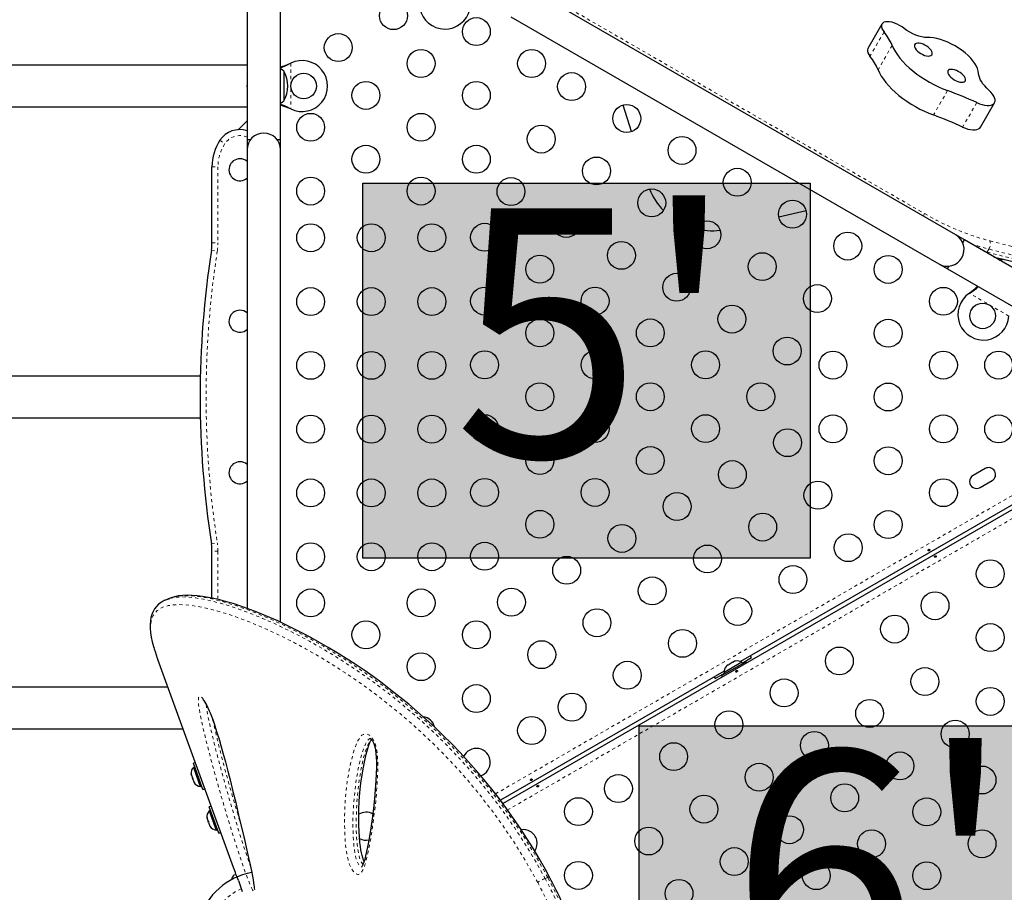
# Model space of a CAD drawing. Extents: x -69 to 483, y -119 to 403.
# Drawn here: x 257 to 288, y 197 to 224 of the extents above; entities that cross this region are included whole.
import ezdxf

# ---------------------------------------------------------------- set-up
doc = ezdxf.new("R2010")
doc.units = 0
doc.header["$LTSCALE"] = 0.125
doc.header["$MEASUREMENT"] = 0
doc.linetypes.add('PHANTOM', pattern=[0.5, 0.25, -0.05, 0.05, -0.05, 0.05, -0.05])
doc.layers.get('0').update_dxf_attribs({"linetype": 'CONTINUOUS'})
doc.layers.add('HAUTEUR-PLATE-FORME', color=7, linetype='CONTINUOUS')
doc.styles.add('DIM', font='romans.shx')

msp = doc.modelspace()

# ---------------------------------------------------------------- hatches: boundary and pattern name
at = {"layer": 'HAUTEUR-PLATE-FORME', "true_color": 0xfcfcfc}
for points in [[(267.93773, 218.76095), (281.9649, 218.76095), (281.9649, 207.00619), (267.93773, 207.00619)], [(276.60735, 201.74474), (290.63451, 201.74474), (290.63451, 189.98998), (276.60735, 189.98998)]]:
    msp.add_hatch(color=7, dxfattribs=at).paths.add_polyline_path(points)

# ---------------------------------------------------------------- linework, layer by layer
at = {"linetype": 'Continuous', "lineweight": 25}
for p, q in [((264.31249, 227.15553), (264.31249, 220.12078)), ((265.36249, 220.12078), (265.36249, 227.15577)), ((286.53412, 217.13794), (273.11073, 224.88794)), ((272.58573, 223.97862), (286.00912, 216.22862)), ((284.2192, 223.75281), (283.77773, 222.98815)), ((264.31249, 222.46578), (247.02499, 222.46578)), ((265.65004, 222.51147), (265.67999, 222.52396)), ((265.65603, 222.51147), (265.67999, 222.52396)), ((265.46249, 222.27703), (265.46249, 221.33953)), ((247.02499, 221.15078), (264.31249, 221.15078)), ((265.67999, 221.0926), (265.65004, 221.10509)), ((265.67999, 221.0926), (265.65603, 221.10509)), ((276.36766, 220.37837), (276.10893, 221.21341)), ((287.30864, 220.5176), (287.75012, 221.28226)), ((264.31249, 220.72078), (264.03121, 220.43949)), ((264.31249, 220.12078), (264.31249, 219.80828)), ((264.41563, 220.12078), (264.31249, 220.12078)), ((265.36249, 220.12078), (265.25936, 220.12078)), ((265.36249, 219.80828), (265.36249, 220.12078)), ((264.31249, 219.80828), (264.31249, 205.42731)), ((265.36249, 204.99469), (265.36249, 219.80828)), ((263.21249, 216.89428), (263.21249, 219.27703)), ((281.8415, 217.89464), (280.98832, 217.70103)), ((286.80475, 216.98169), (286.53412, 217.13794)), ((286.75319, 216.89238), (286.80475, 216.98169)), ((292.89703, 213.46432), (286.80475, 216.98169)), ((286.00912, 216.22862), (286.27975, 216.07237)), ((286.27975, 216.07237), (286.33132, 216.16169)), ((287.90146, 216.34851), (288.03544, 216.3769)), ((286.27975, 216.07237), (292.37223, 212.55487)), ((286.96263, 215.31149), (286.98842, 215.33119)), ((286.96263, 215.31149), (286.98542, 215.32601)), ((262.84626, 212.71578), (251.60913, 212.71578)), ((251.74063, 211.40078), (262.84626, 211.40078)), ((272.33262, 199.31343), (292.67771, 211.05967)), ((290.96193, 210.2134), (279.78676, 203.76141)), ((287.45874, 209.81463), (287.07985, 209.59588)), ((287.2986, 209.21699), (287.67749, 209.43574)), ((263.21249, 205.75121), (263.21249, 207.22228)), ((261.92905, 205.76038), (261.81257, 205.71799)), ((261.49772, 203.86905), (261.51118, 203.83177)), ((263.88636, 197.30603), (261.51118, 203.83177)), ((279.83597, 203.71766), (280.12825, 203.88641)), ((280.12825, 203.88641), (280.09465, 203.93917)), ((279.19129, 203.32178), (279.94906, 203.75928)), ((279.82277, 203.74052), (279.27068, 203.42177)), ((279.40195, 203.65991), (279.35574, 203.63323)), ((279.40627, 203.65241), (279.40195, 203.65991)), ((279.43022, 203.67623), (279.40627, 203.65241)), ((279.52263, 203.72959), (279.43022, 203.67623)), ((279.55523, 203.73841), (279.52263, 203.72959)), ((279.59711, 203.77259), (279.5509, 203.74591)), ((279.5509, 203.74591), (279.55523, 203.73841)), ((279.84622, 203.6999), (279.82277, 203.74052)), ((279.97006, 203.7229), (279.94906, 203.75928)), ((279.27059, 203.4634), (272.25725, 199.41425)), ((278.9627, 203.28564), (278.9916, 203.23016)), ((278.9916, 203.23016), (279.28388, 203.39891)), ((279.19129, 203.32178), (279.21229, 203.2854)), ((279.27068, 203.42177), (279.29413, 203.38115)), ((261.82638, 202.96578), (254.12195, 202.96578)), ((254.8371, 201.65078), (262.305, 201.65078)), ((262.67175, 200.46187), (262.62767, 200.44583)), ((262.62767, 200.44583), (262.84571, 199.84678)), ((262.68939, 200.59467), (262.63113, 200.57346)), ((262.9304, 199.75123), (262.63113, 200.57346)), ((262.55648, 200.23036), (262.56007, 200.22048)), ((262.56007, 200.22048), (262.56176, 200.24115)), ((262.56652, 200.20277), (262.56007, 200.22048)), ((262.56176, 200.24115), (262.56652, 200.20277)), ((262.56652, 200.20277), (262.59813, 200.11593)), ((262.59813, 200.11593), (262.6127, 200.10117)), ((262.61102, 200.08051), (262.59813, 200.11593)), ((262.6127, 200.10117), (262.61102, 200.08051)), ((262.61102, 200.08051), (262.64263, 199.99366)), ((262.64263, 199.99366), (262.66365, 199.9612)), ((262.64263, 199.99366), (262.64907, 199.97595)), ((262.64907, 199.97595), (262.65267, 199.96607)), ((262.66365, 199.9612), (262.64907, 199.97595)), ((262.84571, 199.84678), (262.88978, 199.86282)), ((262.9304, 199.75123), (262.98866, 199.77243)), ((263.18613, 199.22989), (263.12787, 199.20868)), ((263.42714, 198.38645), (263.12787, 199.20868)), ((263.05321, 198.86558), (263.05681, 198.8557)), ((263.05681, 198.8557), (263.05849, 198.87637)), ((263.06326, 198.83799), (263.05681, 198.8557)), ((263.05849, 198.87637), (263.06326, 198.83799)), ((263.06326, 198.83799), (263.09487, 198.75115)), ((263.16848, 199.09709), (263.12441, 199.08105)), ((263.12441, 199.08105), (263.34245, 198.482)), ((263.09487, 198.75115), (263.10944, 198.73639)), ((263.10776, 198.71573), (263.09487, 198.75115)), ((263.10944, 198.73639), (263.10776, 198.71573)), ((263.10776, 198.71573), (263.13937, 198.62888)), ((263.13937, 198.62888), (263.16039, 198.59642)), ((263.13937, 198.62888), (263.14581, 198.61117)), ((263.14581, 198.61117), (263.14941, 198.60129)), ((263.16039, 198.59642), (263.14581, 198.61117)), ((263.34245, 198.482), (263.38652, 198.49804)), ((263.42714, 198.38645), (263.4854, 198.40765)), ((264.03939, 196.89615), (264.16397, 196.55386))]:
    msp.add_line(p, q, dxfattribs=at)
at = {"linetype": 'PHANTOM', "lineweight": 18}
for p, q in [((274.28663, 224.31526), (285.56027, 217.80642)), ((284.28625, 223.50464), (283.84478, 222.73999)), ((284.54198, 223.08319), (284.1005, 222.31854)), ((265.65603, 222.51147), (265.65004, 222.51147)), ((265.67999, 222.52396), (265.67999, 221.0926)), ((286.2773, 221.66517), (285.83582, 220.90051)), ((265.65603, 221.10509), (265.65004, 221.10509)), ((287.19333, 221.28733), (286.75186, 220.52268)), ((263.46249, 220.10619), (263.61874, 220.00254)), ((263.21249, 219.27703), (263.39999, 219.27703)), ((263.39999, 219.27703), (263.39999, 216.89428)), ((285.56027, 217.80642), (285.51428, 217.72675)), ((263.21249, 216.89428), (263.39999, 216.89428)), ((263.19471, 216.664), (263.37999, 216.63521)), ((287.42698, 216.62245), (287.51713, 216.59863)), ((287.50393, 216.57803), (287.51713, 216.59863)), ((287.57231, 216.69421), (287.51713, 216.59863)), ((288.20222, 214.59582), (286.96263, 215.31149)), ((286.98542, 215.32601), (286.98842, 215.33119)), ((272.10261, 199.61422), (292.51167, 211.3974)), ((292.82467, 210.85526), (272.48266, 199.1108)), ((263.19471, 207.45257), (263.37999, 207.48135)), ((263.39999, 207.22228), (263.21249, 207.22228)), ((263.39999, 207.22228), (263.39999, 205.709)), ((273.65941, 196.96265), (273.74247, 196.99288))]:
    msp.add_line(p, q, dxfattribs=at)
at = {"linetype": 'Continuous', "lineweight": 25, "flags": 128}
for points in [[(284.33215, 223.82041), (284.2825, 223.80607), (284.24405, 223.78255), (284.21794, 223.75056), (284.20498, 223.71108), (284.20555, 223.6653), (284.21963, 223.61459), (284.24681, 223.56049), (284.28625, 223.50464)], [(284.92036, 223.61145), (284.84979, 223.66301), (284.77383, 223.7095), (284.6947, 223.74954), (284.61473, 223.78197), (284.53624, 223.80584), (284.46156, 223.82044), (284.39285, 223.82534), (284.33215, 223.82041)], [(285.63414, 223.33046), (285.55485, 223.33298), (285.46837, 223.34601), (285.37678, 223.36926), (285.28228, 223.40216), (285.18713, 223.44392), (285.09361, 223.49354), (285.00397, 223.54983), (284.92036, 223.61145)], [(287.25145, 222.2049), (287.24226, 222.27651), (287.21962, 222.35267), (287.18384, 222.43236), (287.13541, 222.51449), (287.07497, 222.59795), (287.00336, 222.6816), (286.92153, 222.76431), (286.83062, 222.84496), (286.73183, 222.92246), (286.62653, 222.99574), (286.51612, 223.06383), (286.40213, 223.12579), (286.28608, 223.18079), (286.16955, 223.22807), (286.05413, 223.267), (285.94138, 223.29705), (285.83283, 223.31781), (285.72995, 223.329), (285.63414, 223.33046)], [(283.77773, 222.98815), (283.77647, 222.98591), (283.7635, 222.94643), (283.76407, 222.90064), (283.77816, 222.84993), (283.80533, 222.79584), (283.84478, 222.73999)], [(284.54198, 223.08319), (284.58601, 222.98558), (284.64178, 222.88561), (284.70884, 222.78404), (284.78669, 222.68166), (284.87473, 222.57926), (284.97227, 222.47763), (285.07856, 222.37754), (285.19279, 222.27978), (285.31408, 222.18508), (285.4415, 222.09419), (285.57405, 222.0078), (285.71073, 221.92658), (285.85047, 221.85115), (285.99221, 221.78209), (286.13485, 221.71994), (286.2773, 221.66517)], [(285.75655, 222.76271), (285.783, 222.78344), (285.79709, 222.81192), (285.79818, 222.84681), (285.78622, 222.88649), (285.76175, 222.9291), (285.72593, 222.97265), (285.68043, 223.01509), (285.62738, 223.05446), (285.56926, 223.0889), (285.50879, 223.1168), (285.44879, 223.13687), (285.39206, 223.14816), (285.34128, 223.15014), (285.29879, 223.14273), (285.2666, 223.12626), (285.24621, 223.10151), (285.23858, 223.06964), (285.24405, 223.03214), (285.26237, 222.99075), (285.29269, 222.94742), (285.33359, 222.90417), (285.38315, 222.86302), (285.43907, 222.8259), (285.49872, 222.79454), (285.55931, 222.77042), (285.61801, 222.75465), (285.67209, 222.74797), (285.719, 222.7507), (285.75655, 222.76271)], [(265.46249, 222.27703), (265.40909, 222.31938), (265.36249, 222.35053)], [(284.1005, 222.31854), (284.14454, 222.22093), (284.2003, 222.12095), (284.26737, 222.01938), (284.34522, 221.91701), (284.43325, 221.81461), (284.53079, 221.71297), (284.63709, 221.61289), (284.75132, 221.51512), (284.87261, 221.42043), (285.00002, 221.32954), (285.13258, 221.24315), (285.26925, 221.16193), (285.409, 221.08649), (285.55074, 221.01744), (285.69338, 220.95528), (285.83582, 220.90051)], [(286.80209, 221.94239), (286.82854, 221.96312), (286.84263, 221.9916), (286.84372, 222.02649), (286.83176, 222.06617), (286.80729, 222.10878), (286.77147, 222.15233), (286.72597, 222.19477), (286.67292, 222.23414), (286.6148, 222.26858), (286.55433, 222.29648), (286.49433, 222.31655), (286.4376, 222.32784), (286.38682, 222.32982), (286.34433, 222.32241), (286.31215, 222.30594), (286.29175, 222.28119), (286.28412, 222.24932), (286.28959, 222.21182), (286.30791, 222.17043), (286.33823, 222.1271), (286.37913, 222.08385), (286.42869, 222.0427), (286.48461, 222.00558), (286.54426, 221.97423), (286.60485, 221.9501), (286.66355, 221.93433), (286.71763, 221.92765), (286.76454, 221.93038), (286.80209, 221.94239)], [(287.57649, 221.67521), (287.5057, 221.74313), (287.44232, 221.81212), (287.38708, 221.88141), (287.34061, 221.95021), (287.30344, 222.01771), (287.276, 222.08316), (287.25861, 222.14579), (287.25145, 222.2049)], [(264.31249, 221.86457), (264.31225, 221.86319), (264.30499, 221.80828)], [(264.30499, 221.80828), (264.31225, 221.75337), (264.31249, 221.75199)], [(287.19333, 221.28733), (287.27742, 221.25202), (287.36047, 221.22486), (287.44043, 221.20653), (287.51528, 221.19747), (287.58318, 221.19793), (287.64243, 221.20789), (287.69155, 221.22709), (287.72931, 221.25506), (287.75479, 221.29111), (287.76734, 221.33434), (287.76664, 221.38366), (287.75273, 221.43785), (287.72594, 221.49556), (287.68694, 221.55535), (287.63671, 221.61574), (287.57649, 221.67521)], [(265.36249, 221.26603), (265.40909, 221.29718), (265.46249, 221.33953)], [(265.65004, 221.10509), (265.47879, 221.17151), (265.36249, 221.20874)], [(286.75186, 220.52268), (286.83595, 220.48737), (286.919, 220.46021), (286.99895, 220.44187), (287.07381, 220.43282), (287.14171, 220.43328), (287.20095, 220.44323), (287.25007, 220.46243), (287.28784, 220.49041), (287.30864, 220.5176)], [(287.71395, 216.45677), (287.7519, 216.44701), (288.33864, 216.30193)], [(286.98842, 215.33119), (287.13156, 215.44628), (287.22196, 215.52839)], [(285.69664, 207.28227), (285.70639, 207.2823), (285.71479, 207.27957), (285.72084, 207.27451), (285.72379, 207.26779), (285.72339, 207.26015), (285.71971, 207.2523), (285.71321, 207.24497), (285.7047, 207.23895), (285.69523, 207.23487), (285.68577, 207.2332), (285.67726, 207.23425), (285.67063, 207.23805), (285.66661, 207.24423), (285.66562, 207.25208), (285.66778, 207.26069), (285.67297, 207.26903), (285.68068, 207.27598), (285.69001, 207.28065), (285.69664, 207.28227)], [(285.89398, 207.03429), (285.88423, 207.03426), (285.87582, 207.03699), (285.86978, 207.04205), (285.86682, 207.04877), (285.86723, 207.05641), (285.8709, 207.06426), (285.87741, 207.07159), (285.88591, 207.07762), (285.89539, 207.08169), (285.90484, 207.08336), (285.91335, 207.08231), (285.91999, 207.07851), (285.92401, 207.07233), (285.925, 207.06448), (285.92284, 207.05587), (285.91765, 207.04753), (285.90994, 207.04059), (285.90061, 207.03591), (285.89398, 207.03429)], [(261.74885, 205.6908), (261.70897, 205.67366), (261.61727, 205.62019), (261.53753, 205.55868), (261.46917, 205.48972), (261.41147, 205.41357), (261.3641, 205.33041), (261.32701, 205.24094), (261.29947, 205.14388), (261.28152, 205.03856), (261.27336, 204.92447), (261.27525, 204.8016), (261.28722, 204.67056), (261.30888, 204.5327), (261.34012, 204.38621), (261.37965, 204.23483), (261.39646, 204.17905)], [(261.76166, 205.695), (261.79195, 205.71016), (261.88913, 205.73988)], [(262.00208, 205.77971), (261.9388, 205.76385), (261.92847, 205.75943)], [(273.79898, 197.00132), (273.66664, 197.24265), (273.47329, 197.58495), (273.28951, 197.89674), (273.09009, 198.21866), (272.88444, 198.53464), (272.67154, 198.84656), (272.45128, 199.15469), (272.22356, 199.45932), (271.98823, 199.76071), (271.74507, 200.05925), (271.49588, 200.35221), (271.24613, 200.63365), (270.99027, 200.91037), (270.72935, 201.18135), (270.46442, 201.44563), (270.19665, 201.70226), (269.92732, 201.95021), (269.65792, 202.18872), (269.38292, 202.42305), (269.10542, 202.65063), (268.82587, 202.87129), (268.54477, 203.08484), (268.26266, 203.29111), (267.98014, 203.48991), (267.69782, 203.68106), (267.41635, 203.86439), (267.1364, 204.03975), (266.85869, 204.20698), (266.58393, 204.36596), (266.31285, 204.51659), (266.04609, 204.65884), (265.78421, 204.79271), (265.52611, 204.91897), (265.27233, 205.03745), (265.02343, 205.14804), (264.77999, 205.25062), (264.54255, 205.34509), (264.31165, 205.43138), (264.08781, 205.50944), (263.87155, 205.57924), (263.66333, 205.64075), (263.46355, 205.69401), (263.27253, 205.73905), (263.09034, 205.77597), (262.91607, 205.80493), (262.74827, 205.82587), (262.58867, 205.83818), (262.43744, 205.84156), (262.29476, 205.83563), (262.16101, 205.82003), (262.0368, 205.7945), (262.01326, 205.78717)], [(261.40096, 204.16714), (261.42587, 204.08187), (261.49772, 203.86907)], [(279.62971, 203.78141), (279.61324, 203.77759), (279.59711, 203.77259)], [(279.35574, 203.63323), (279.34338, 203.62181), (279.33179, 203.60941)], [(279.65859, 203.43429), (279.64885, 203.43426), (279.64044, 203.43699), (279.63439, 203.44205), (279.63144, 203.44877), (279.63185, 203.45641), (279.63552, 203.46426), (279.64202, 203.47159), (279.65053, 203.47762), (279.66, 203.48169), (279.66946, 203.48336), (279.67797, 203.48231), (279.68461, 203.47851), (279.68862, 203.47233), (279.68962, 203.46448), (279.68746, 203.45587), (279.68227, 203.44753), (279.67455, 203.44059), (279.66523, 203.43591), (279.65859, 203.43429)], [(262.92935, 202.56918), (262.92883, 202.56956), (262.93428, 202.56405), (262.94698, 202.54891), (262.9635, 202.5267), (262.98789, 202.49), (263.01632, 202.44242), (263.04809, 202.38387), (263.08224, 202.31511), (263.11776, 202.23726), (263.15373, 202.15253), (263.19312, 202.05324), (263.23416, 201.94303), (263.27798, 201.81849), (263.3265, 201.67363), (263.37943, 201.5074), (263.43366, 201.32855), (263.49118, 201.13044), (263.55541, 200.90166), (263.63206, 200.62), (263.70959, 200.32576), (263.78821, 200.01833), (263.86933, 199.69274), (263.95513, 199.34136), (264.04881, 198.95168), (264.13181, 198.60065), (264.21702, 198.23384), (264.29572, 197.88855), (264.35844, 197.60829), (264.40636, 197.38945), (264.44636, 197.20069), (264.48069, 197.03121), (264.50284, 196.91596), (264.51868, 196.82683), (264.52975, 196.75583), (264.53551, 196.71155), (264.53846, 196.68067), (264.53923, 196.66412), (264.53918, 196.65883), (264.53921, 196.65903)], [(267.98473, 197.51127), (267.96754, 197.55012), (267.94523, 197.60942), (267.92195, 197.68358), (267.90109, 197.76549), (267.88233, 197.85801), (267.86548, 197.96463), (267.84992, 198.09176), (267.83434, 198.25479), (267.82264, 198.43764), (267.81609, 198.632), (267.81445, 198.85304), (267.81952, 199.11583), (267.83239, 199.38305), (267.8537, 199.65966), (267.88428, 199.948), (267.92007, 200.21427), (267.95931, 200.45037), (268.00258, 200.66409), (268.05015, 200.85943), (268.10143, 201.03687), (268.13469, 201.13753), (268.16699, 201.22094), (268.19785, 201.28642), (268.22045, 201.32488)], [(268.17269, 201.36103), (268.17406, 201.36059), (268.18426, 201.35571), (268.19958, 201.34466), (268.21918, 201.32501), (268.22994, 201.31156), (268.25064, 201.28019), (268.27158, 201.24017), (268.29232, 201.19029), (268.31171, 201.13054), (268.3284, 201.0618), (268.34262, 200.98224), (268.35483, 200.88277), (268.36359, 200.76639), (268.36944, 200.61848), (268.37033, 200.4456), (268.36536, 200.25254), (268.35427, 200.02729), (268.33463, 199.74674), (268.30843, 199.45901), (268.27522, 199.15697), (268.23469, 198.83522), (268.19368, 198.54383), (268.15229, 198.28282), (268.10978, 198.0462), (268.05987, 197.80355), (268.0291, 197.67), (268.00033, 197.56085), (267.97252, 197.47245), (267.945, 197.40074), (267.92711, 197.36172), (267.91295, 197.33567), (267.90345, 197.32153), (267.89983, 197.31723), (267.89988, 197.31727)], [(273.22587, 200.08227), (273.23562, 200.0823), (273.24403, 200.07957), (273.25007, 200.07451), (273.25302, 200.06779), (273.25262, 200.06015), (273.24895, 200.0523), (273.24244, 200.04497), (273.23394, 200.03895), (273.22446, 200.03487), (273.21501, 200.0332), (273.2065, 200.03425), (273.19986, 200.03805), (273.19584, 200.04423), (273.19485, 200.05208), (273.19701, 200.06069), (273.2022, 200.06903), (273.20991, 200.07598), (273.21924, 200.08065), (273.22587, 200.08227)], [(273.42321, 199.83429), (273.41346, 199.83426), (273.40506, 199.83699), (273.39901, 199.84205), (273.39606, 199.84877), (273.39646, 199.85641), (273.40014, 199.86426), (273.40664, 199.87159), (273.41515, 199.87762), (273.42462, 199.88169), (273.43407, 199.88336), (273.44258, 199.88231), (273.44922, 199.87851), (273.45324, 199.87233), (273.45423, 199.86448), (273.45207, 199.85587), (273.44688, 199.84753), (273.43917, 199.84059), (273.42984, 199.83591), (273.42321, 199.83429)]]:
    msp.add_lwpolyline(points, dxfattribs=at)
at = {"linetype": 'PHANTOM', "lineweight": 18, "flags": 128}
for points in [[(287.60998, 216.95101), (288.44637, 216.74157), (289.27708, 216.54606), (290.10001, 216.3672), (290.91305, 216.20767), (291.5675, 216.0939), (292.2132, 215.99652), (292.84788, 215.91717), (293.46925, 215.85749), (294.07503, 215.81912), (294.63729, 215.80375), (295.18362, 215.80984), (295.71162, 215.83803), (296.21888, 215.88895), (296.70298, 215.96323), (297.16152, 216.06151), (297.58927, 216.18364), (297.99001, 216.331), (298.36151, 216.50321), (298.70155, 216.69992), (299.00789, 216.92073), (299.27831, 217.16528), (299.51167, 217.43379), (299.70875, 217.72592), (299.86954, 218.03982), (299.99402, 218.37363), (300.08219, 218.72549), (300.13403, 219.09354)], [(287.51713, 216.59863), (288.38071, 216.38261), (289.2384, 216.1814), (290.08985, 215.99748), (290.93183, 215.83417), (291.77208, 215.69321), (292.59715, 215.58033), (293.00497, 215.53534), (293.40708, 215.49885), (293.80405, 215.47117), (294.1942, 215.45278), (294.65296, 215.44342), (295.10021, 215.44833), (295.53734, 215.46805), (295.96094, 215.50295), (296.37737, 215.5545), (296.77762, 215.62255), (297.16317, 215.70812), (297.52997, 215.81106), (297.86721, 215.92795), (298.18609, 216.06234), (298.48383, 216.21372), (298.76409, 216.38521), (299.02052, 216.57411), (299.25627, 216.78413), (299.46578, 217.01151), (299.61858, 217.21588)], [(299.67497, 217.31209), (299.53651, 217.12593), (299.35143, 216.91966), (299.04601, 216.64595), (298.69605, 216.40144), (298.43616, 216.2538), (298.15758, 216.12011), (297.85775, 215.99927), (297.5403, 215.89279), (297.20545, 215.80047), (296.86414, 215.72431), (296.50794, 215.66142), (296.1381, 215.61176), (295.75232, 215.57486), (295.35423, 215.55095), (294.94141, 215.53974), (294.51762, 215.5412), (294.08305, 215.55509), (293.73731, 215.57432), (293.03053, 215.63393), (292.3045, 215.72012), (291.73726, 215.80272), (291.16139, 215.89856), (290.57849, 216.00647), (289.98734, 216.12579), (289.39104, 216.25507), (288.48562, 216.46613), (287.57231, 216.69421)], [(261.88913, 205.73988), (261.93197, 205.75298), (262.0941, 205.77955), (262.27664, 205.78937), (262.47956, 205.78248), (262.70304, 205.75886), (262.94574, 205.7187), (263.20743, 205.66217), (263.48714, 205.5893), (263.78962, 205.49809), (264.10944, 205.38939), (264.44637, 205.2628), (264.79903, 205.11839), (265.07787, 204.99625), (265.36484, 204.86348), (265.80921, 204.64394), (266.2696, 204.39889), (266.58625, 204.22004), (266.90861, 204.02934), (267.23806, 203.82542), (267.57206, 203.60903), (267.91031, 203.37958), (268.24493, 203.14191), (268.5823, 202.89104), (268.92127, 202.62706), (269.26357, 202.34777), (269.60593, 202.05493), (269.95003, 201.74597), (270.29237, 201.4228), (270.63244, 201.08482), (271.04266, 200.65242), (271.44665, 200.19736), (271.84163, 199.72096), (272.13682, 199.34197), (272.42426, 198.95166), (272.70487, 198.54798), (272.9762, 198.13377), (273.32658, 197.55692), (273.6594, 196.96265), (273.6594, 196.96265), (273.6594, 196.96265)], [(273.74246, 196.99288), (273.74246, 196.99288), (273.60377, 197.2448), (273.30144, 197.77257), (272.98116, 198.28782), (272.64544, 198.78906), (272.29063, 199.28202), (271.92258, 199.75862), (271.53739, 200.22439), (271.14173, 200.6719), (270.73626, 201.10149), (270.23883, 201.59273), (269.73377, 202.05567), (269.39199, 202.35056), (269.0493, 202.63259), (268.70391, 202.90377), (268.35927, 203.16191), (268.0158, 203.40736), (267.5199, 203.74203), (267.03113, 204.05035), (266.70863, 204.24265), (266.39115, 204.42343), (266.07742, 204.59374), (265.77, 204.75255), (265.46917, 204.90015), (265.18232, 205.03362), (264.90309, 205.15662), (264.613, 205.27694), (264.33275, 205.38545), (264.03035, 205.4932), (263.74142, 205.58613), (263.46712, 205.66411), (263.20593, 205.72776), (262.96097, 205.7764), (262.73101, 205.81), (262.519, 205.82766), (262.32534, 205.82905), (262.11763, 205.80868), (262.00208, 205.77971)], [(273.42517, 196.83672), (273.28038, 197.09915), (272.98052, 197.62079), (272.66216, 198.13074), (272.32847, 198.62656), (271.97681, 199.11262), (271.61214, 199.58228), (271.23169, 200.03977), (270.8411, 200.47911), (270.44031, 200.90136), (270.11285, 201.22695), (269.78118, 201.5405), (269.44696, 201.84126), (269.10903, 202.13104), (268.77033, 202.40807), (268.42962, 202.67392), (268.08978, 202.92689), (267.75087, 203.16761), (267.4226, 203.39024), (267.09682, 203.6014), (266.77479, 203.80094), (266.45561, 203.98999), (266.14148, 204.16764), (265.83151, 204.33475), (265.5278, 204.49055), (265.2304, 204.63544), (264.94617, 204.76674), (264.6695, 204.88771), (264.40738, 204.99591), (264.15352, 205.09439), (263.90747, 205.18343), (263.6705, 205.2627), (263.36829, 205.35355), (263.09252, 205.42511), (262.83322, 205.48091), (262.59155, 205.5207), (262.36797, 205.5441), (262.17313, 205.55072), (261.99576, 205.54181), (261.83695, 205.5171), (261.69647, 205.47614), (261.57576, 205.41842), (261.49758, 205.36286), (261.43143, 205.29698), (261.37726, 205.22016), (261.33546, 205.13246), (261.3045, 205.02635), (261.2878, 204.90673), (261.28562, 204.7733), (261.29817, 204.62442), (261.32552, 204.46061), (261.36801, 204.27995), (261.40096, 204.16714)], [(264.48811, 196.60576), (264.47695, 196.62565), (264.42926, 196.72394), (264.38859, 196.81885), (264.34824, 196.91934), (264.27779, 197.10474), (264.20987, 197.29322), (264.14455, 197.48137), (264.02832, 197.82794), (263.9174, 198.17124), (263.81081, 198.5109), (263.65439, 199.02424), (263.50512, 199.53159), (263.3432, 200.10178), (263.18941, 200.66579), (263.09162, 201.03928), (262.99914, 201.40824), (262.9133, 201.77182), (262.84, 202.12143), (262.8135, 202.27057), (262.79384, 202.41012), (262.78501, 202.51474), (262.78654, 202.60124), (262.79405, 202.63982), (262.80746, 202.66562), (262.82758, 202.67584), (262.8539, 202.669), (262.88256, 202.64764), (262.91457, 202.61349), (262.9627, 202.54813), (263.01291, 202.46581), (263.05622, 202.3842), (263.0987, 202.2955), (263.16914, 202.13069), (263.23457, 201.95942), (263.31748, 201.72111), (263.39381, 201.48226), (263.46486, 201.24446), (263.5319, 201.0093), (263.69378, 200.41117), (263.84305, 199.82428), (263.98351, 199.24868), (264.12133, 198.66961), (264.25243, 198.10335), (264.37533, 197.55454), (264.43197, 197.29391), (264.48389, 197.04285), (264.5272, 196.80954), (264.54123, 196.72124), (264.5507, 196.64266), (264.55311, 196.60075), (264.5513, 196.56885), (264.5382, 196.54896), (264.51058, 196.5714), (264.48811, 196.60576)], [(263.03457, 202.40878), (263.03939, 202.35191), (263.0572, 202.22371), (263.08124, 202.08677), (263.15156, 201.74765), (263.23399, 201.39515), (263.32451, 201.03064), (263.42026, 200.66174), (263.57151, 200.10254), (263.73084, 199.53731), (263.84488, 199.14436), (263.96316, 198.74723), (264.08665, 198.34591), (264.21633, 197.94036), (264.35318, 197.53057), (264.41206, 197.3605), (264.41312, 197.35754)], [(268.23461, 201.37262), (268.28017, 201.30179), (268.32852, 201.19119), (268.35905, 201.08567), (268.37986, 200.97964), (268.40504, 200.75688), (268.4129, 200.53979), (268.41083, 200.3282), (268.38812, 199.84246), (268.34629, 199.37289), (268.29233, 198.91734), (268.24698, 198.58516), (268.19656, 198.26068), (268.13995, 197.94567), (268.13237, 197.90709), (268.12467, 197.8687), (268.11684, 197.8305), (268.08409, 197.67994), (268.04881, 197.53043), (268.00888, 197.38703), (267.96011, 197.25828), (267.89835, 197.15274), (267.84233, 197.10176), (267.80829, 197.09018), (267.77049, 197.09141), (267.70716, 197.1223), (267.64325, 197.18682), (267.59201, 197.26378), (267.55215, 197.34227), (267.51832, 197.42603), (267.47958, 197.55042), (267.45041, 197.67498), (267.40953, 197.92462), (267.38625, 198.16736), (267.37438, 198.40343), (267.36961, 198.94608), (267.39449, 199.47198), (267.44933, 199.97827), (267.53447, 200.46209), (267.65023, 200.92057), (267.70852, 201.10274), (267.77981, 201.27101), (267.8717, 201.41057), (267.91358, 201.45137), (267.96107, 201.48097), (268.00544, 201.49415), (268.05363, 201.49469), (268.13566, 201.46493), (268.21666, 201.39472), (268.23461, 201.37262)], [(268.17787, 201.35992), (268.17506, 201.35949), (268.10846, 201.30613), (268.02459, 201.17711), (267.95994, 201.0212), (267.90682, 200.85298), (267.81341, 200.48221), (267.7424, 200.09328), (267.68971, 199.69175), (267.65162, 199.26942), (267.63217, 198.8348), (267.63532, 198.38628), (267.64594, 198.16601), (267.66697, 197.93972), (267.70468, 197.707), (267.72727, 197.60931), (267.75737, 197.51178), (267.80301, 197.41041), (267.83016, 197.36935), (267.85933, 197.3396), (267.88815, 197.32553), (267.91846, 197.33038)], [(267.94319, 197.3968), (267.93986, 197.39979), (267.90658, 197.44857), (267.88166, 197.49828), (267.8599, 197.55316), (267.82897, 197.65542), (267.80536, 197.76009), (267.7819, 197.89943), (267.76485, 198.03709), (267.74699, 198.24983), (267.73727, 198.45866), (267.73522, 198.86863), (267.75174, 199.27312), (267.78449, 199.66822), (267.83139, 200.05005), (267.89414, 200.42189), (267.97624, 200.78282), (268.02625, 200.95671), (268.08506, 201.1226), (268.14577, 201.25255), (268.18215, 201.31105), (268.20551, 201.33871)], [(274.15097, 196.178), (273.95157, 196.5883), (273.74247, 196.99288)], [(273.82769, 196.03513), (273.63122, 196.43876), (273.42517, 196.83672)], [(273.65941, 196.96265), (273.86819, 196.55873), (274.06776, 196.1481)]]:
    msp.add_lwpolyline(points, dxfattribs=at)
at = {"linetype": 'Continuous', "lineweight": 25}
for centre, radius in [((268.90432, 224.01433), 0.4375), ((271.5024, 223.51433), 0.4375), ((267.17227, 223.01433), 0.4375), ((269.77034, 222.51433), 0.4375), ((273.23445, 222.51433), 0.4375), ((266.08749, 221.80828), 0.4), ((274.4884, 221.79036), 0.4375), ((268.03829, 221.51433), 0.4375), ((271.5024, 221.51433), 0.4375), ((276.22045, 220.79036), 0.4375), ((266.30624, 220.51433), 0.4375), ((269.77034, 220.51433), 0.4375), ((273.5384, 220.14491), 0.4375), ((277.9525, 219.79036), 0.4375), ((268.03829, 219.51433), 0.4375), ((271.5024, 219.51433), 0.4375), ((275.27045, 219.14491), 0.4375), ((279.68455, 218.79036), 0.4375), ((266.30624, 218.51433), 0.4375), ((269.77034, 218.51433), 0.4375), ((272.5884, 218.49946), 0.4375), ((277.0025, 218.14491), 0.4375), ((281.41661, 217.79036), 0.4375), ((274.32045, 217.49946), 0.4375), ((266.30624, 217.05017), 0.4375), ((268.20624, 217.05017), 0.4375), ((270.10624, 217.05017), 0.4375), ((271.76102, 217.06639), 0.4375), ((278.73455, 217.14491), 0.4375), ((283.14866, 216.79036), 0.4375), ((276.0525, 216.49946), 0.4375), ((273.49307, 216.06639), 0.4375), ((280.46661, 216.14491), 0.4375), ((284.41665, 216.05828), 0.4375), ((277.78455, 215.49946), 0.4375), ((282.19866, 215.14491), 0.4375), ((266.30624, 215.05017), 0.4375), ((268.20624, 215.05017), 0.4375), ((270.10624, 215.05017), 0.4375), ((271.76102, 215.06639), 0.4375), ((275.22512, 215.06639), 0.4375), ((286.1487, 215.05828), 0.4375), ((279.51661, 214.49946), 0.4375), ((287.37867, 214.60075), 0.4), ((273.49307, 214.06639), 0.4375), ((276.95717, 214.06639), 0.4375), ((284.41665, 214.05828), 0.4375), ((281.24866, 213.49946), 0.4375), ((266.30624, 213.05017), 0.4375), ((268.20624, 213.05017), 0.4375), ((270.10624, 213.05017), 0.4375), ((271.76102, 213.06639), 0.4375), ((275.22512, 213.06639), 0.4375), ((278.68922, 213.06639), 0.4375), ((282.6846, 213.05828), 0.4375), ((286.1487, 213.05828), 0.4375), ((287.88075, 213.05828), 0.4375), ((273.49307, 212.06639), 0.4375), ((276.95717, 212.06639), 0.4375), ((280.42127, 212.06639), 0.4375), ((284.41665, 212.05828), 0.4375), ((271.76102, 211.06639), 0.4375), ((275.22512, 211.06639), 0.4375), ((278.68922, 211.06639), 0.4375), ((266.30624, 211.05017), 0.4375), ((268.20624, 211.05017), 0.4375), ((270.10624, 211.05017), 0.4375), ((282.6846, 211.05828), 0.4375), ((286.1487, 211.05828), 0.4375), ((287.88075, 211.05828), 0.4375), ((281.2627, 210.62521), 0.4375), ((273.49307, 210.06639), 0.4375), ((276.95717, 210.06639), 0.4375), ((284.41665, 210.05828), 0.4375), ((279.53065, 209.62521), 0.4375), ((266.30624, 209.05017), 0.4375), ((268.20624, 209.05017), 0.4375), ((270.10624, 209.05017), 0.4375), ((271.76102, 209.06639), 0.4375), ((275.22512, 209.06639), 0.4375), ((282.2127, 208.97976), 0.4375), ((286.1487, 209.05828), 0.4375), ((277.7986, 208.62521), 0.4375), ((273.49307, 208.06639), 0.4375), ((280.48065, 207.97976), 0.4375), ((284.41665, 208.05828), 0.4375), ((276.06654, 207.62521), 0.4375), ((266.30624, 207.05017), 0.4375), ((268.20624, 207.05017), 0.4375), ((270.10624, 207.05017), 0.4375), ((271.76102, 207.06639), 0.4375), ((283.1627, 207.33431), 0.4375), ((278.7486, 206.97976), 0.4375), ((274.33449, 206.62521), 0.4375), ((287.61745, 206.51433), 0.4375), ((281.43065, 206.33431), 0.4375), ((277.01654, 205.97976), 0.4375), ((266.30624, 205.60223), 0.4375), ((269.77034, 205.60223), 0.4375), ((272.60244, 205.62521), 0.4375), ((285.8854, 205.51433), 0.4375), ((279.6986, 205.33431), 0.4375), ((275.28449, 204.97976), 0.4375), ((268.03829, 204.60223), 0.4375), ((271.5024, 204.60223), 0.4375), ((284.61741, 204.78225), 0.4375), ((277.96654, 204.33431), 0.4375), ((287.61745, 204.51433), 0.4375), ((273.55244, 203.97976), 0.4375), ((282.88536, 203.78225), 0.4375), ((269.77034, 203.60223), 0.4375), ((276.23449, 203.33431), 0.4375), ((285.56741, 203.1368), 0.4375), ((281.1533, 202.78225), 0.4375), ((271.5024, 202.60223), 0.4375), ((287.61745, 202.51433), 0.4375), ((274.50244, 202.33431), 0.4375), ((283.83536, 202.1368), 0.4375), ((273.23445, 201.60223), 0.4375), ((279.42125, 201.78225), 0.4375), ((286.51741, 201.49136), 0.4375), ((282.1033, 201.1368), 0.4375), ((277.6892, 200.78225), 0.4375), ((284.78536, 200.49136), 0.4375), ((280.37125, 200.1368), 0.4375), ((287.35883, 200.05017), 0.4375), ((275.95715, 199.78225), 0.4375), ((283.0533, 199.49136), 0.4375), ((274.7032, 199.05828), 0.4375), ((278.6392, 199.1368), 0.4375), ((285.62678, 199.05017), 0.4375), ((281.32125, 198.49136), 0.4375), ((276.90715, 198.1368), 0.4375), ((283.89473, 198.05017), 0.4375), ((287.35883, 198.05017), 0.4375), ((279.5892, 197.49136), 0.4375), ((274.7032, 197.05828), 0.4375), ((282.16268, 197.05017), 0.4375), ((285.62678, 197.05017), 0.4375), ((277.85715, 196.49136), 0.4375)]:
    msp.add_circle(centre, radius, dxfattribs=at)
for centre, radius, start, end in [((270.51618, 224.39405), 0.8, 123.456637, 356.543363), ((283.00568, 222.43931), 1.66577, 22.739281, 39.757774), ((282.56421, 221.67466), 1.66577, 22.739281, 39.757774), ((264.40156, 225.49456), 3.23381, 287.2867, 292.710236), ((264.68524, 224.33256), 2.06368, 289.158132, 298.061196), ((266.03749, 221.80828), 0.8, 243.456637, 116.543363), ((264.64609, 221.80828), 0.94141, 330.137166, 29.862834), ((282.61155, 211.47852), 10.82615, 64.962334, 70.208347), ((264.80892, 219.55419), 1.76717, 61.356568, 71.744614), ((282.17008, 210.71386), 10.82615, 64.962334, 70.208347), ((264.08749, 219.69161), 0.75, 72.542397, 146.44269), ((264.83749, 219.80828), 0.525, 0, 180), ((264.71249, 219.27703), 1.5, 146.44269, 180), ((264.08749, 219.18328), 0.3438, 90, 310.877979), ((264.08749, 219.18328), 0.3438, 49.122021, 90), ((278.8258, 219.33712), 2.0404, 201.879469, 224.47988), ((278.86947, 219.3133), 2.04178, 255.063842, 277.815666), ((286.27162, 216.68328), 0.525, 240, 60), ((261.71249, 216.89428), 1.5, 351.168806, 0), ((292.83906, 212.05828), 30, 171.168806, 188.831194), ((286.06585, 216.83507), 1.76717, 301.356568, 311.744614), ((287.40367, 214.64405), 0.8, 123.456637, 356.543363), ((264.08749, 214.43328), 0.3438, 90, 310.877979), ((264.08749, 214.43328), 0.3438, 49.122021, 90), ((264.08749, 209.68328), 0.3438, 90, 310.877979), ((264.08749, 209.68328), 0.3438, 49.122021, 90), ((287.56812, 209.62519), 0.21875, 300, 120), ((287.18923, 209.40644), 0.21875, 120, 300), ((261.71249, 207.22228), 1.5, 0, 8.831194), ((279.67776, 203.5321), 0.2539, 55.170658, 101.552843), ((279.52368, 203.44314), 0.2539, 138.775743, 184.829342), ((269.77034, 201.60223), 0.4375, 14.568567, 81.484267), ((271.5024, 200.60223), 0.4375, 287.643141, 155.542795), ((262.80774, 200.26683), 0.2539, 135.170658, 188.258924), ((262.86859, 200.09964), 0.2539, 211.741076, 264.829342), ((263.30448, 198.90205), 0.2539, 135.170658, 188.258924), ((268.03829, 198.60223), 0.4375, 60.338304, 120.690939), ((263.36533, 198.73486), 0.2539, 211.741076, 264.829342), ((272.97115, 198.05828), 0.4375, 60, 97.45648), ((272.97115, 198.05828), 0.4375, 326.773649, 60), ((268.03829, 198.60223), 0.4375, 242.580472, 282.652739), ((242.38028, 189.04411), 23.03847, 19.927028, 21.011459), ((264.83749, 195.05828), 2.125, 100.312434, 286.710006), ((264.07592, 196.8906), 0.2539, 128.512587, 171.912475), ((260.42028, 189.78838), 15.19808, 24.910504, 28.329899)]:
    msp.add_arc(centre, radius, start, end, dxfattribs=at)
at = {"linetype": 'PHANTOM', "lineweight": 18}
for centre, radius, start, end in [((264.08749, 219.69161), 0.5625, 66.421822, 146.44269), ((264.71249, 219.27703), 1.3125, 146.44269, 180), ((289.74632, 224.95347), 8.28271, 239.642345, 255.052859), ((261.71249, 216.89428), 1.6875, 351.168806, 0), ((289.44013, 223.92056), 7.46383, 250.991292, 255.507756), ((287.28365, 216.86772), 0.3368, 328.990973, 14.317781), ((292.83906, 212.05828), 29.8125, 171.168806, 188.831194), ((261.71249, 207.22228), 1.6875, 0, 8.831194), ((304.77596, 211.40049), 42.60537, 192.819278, 197.356406), ((273.77658, 196.9521), 0.05316, 66.265904, 129.911083), ((274.0382, 195.97727), 1.05568, 111.027355, 125.499759), ((264.83749, 195.05828), 1.73415, 114.013825, 285.986175)]:
    msp.add_arc(centre, radius, start, end, dxfattribs=at)
at = {"layer": 'HAUTEUR-PLATE-FORME', "color": 0}
for points in [[(267.93773, 218.76095), (281.9649, 218.76095), (281.9649, 207.00619), (267.93773, 207.00619)], [(276.60735, 201.74474), (290.63451, 201.74474), (290.63451, 189.98998), (276.60735, 189.98998)]]:
    msp.add_lwpolyline(points, close=True, dxfattribs=at)

# ---------------------------------------------------------------- texts
at = {"layer": 'HAUTEUR-PLATE-FORME', "color": 7, "char_height": 7.8, "width": 14.63629, "attachment_point": 5, "style": 'DIM'}
for s, insert in [("{5'}", (275.22512, 213.06639)), ("{6'}", (283.89473, 196.05017))]:
    msp.add_mtext(s, dxfattribs=dict(at, insert=insert))

doc.saveas('drawing.dxf')
